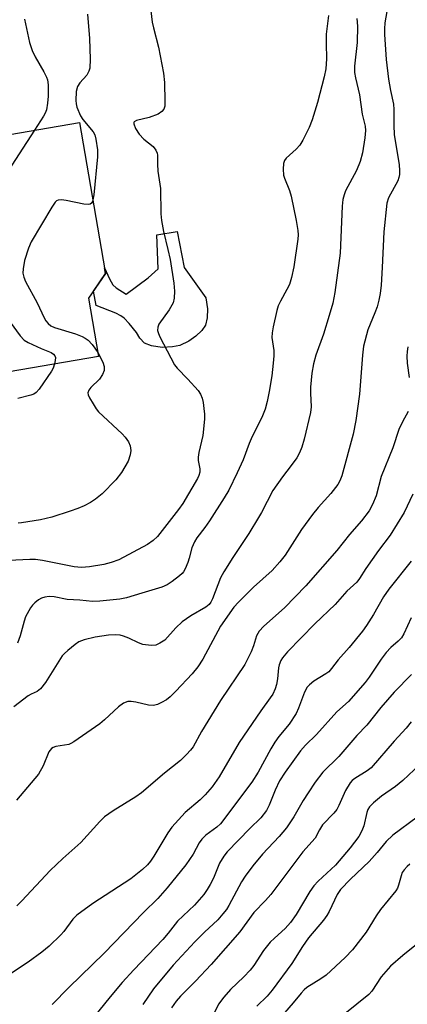
# Model space of a CAD drawing. Units: inches. Extents: x 1171769 to 1177769, y 521460 to 525460.
# Drawn here: x 1173621 to 1173717, y 523297 to 523541 of the extents above; entities that cross this region are included whole.
import ezdxf

# ---------------------------------------------------------------- set-up
doc = ezdxf.new("R2010")
doc.units = ezdxf.units.IN
doc.header["$MEASUREMENT"] = 0
for name, color, linetype in [('BLDG-Footprint', 5, 'Continuous'), ('CULTRL-Pad', 6, 'Continuous'), ('Undefined', 1, 'Continuous')]:
    doc.layers.add(name, color=color, linetype=linetype)

msp = doc.modelspace()

# ---------------------------------------------------------------- linework, layer by layer
at = {"layer": 'BLDG-Footprint', "elevation": 247.92}
msp.add_lwpolyline([(1173610.83, 523524.75), (1173613.15, 523511.25), (1173635.81, 523515.15), (1173642.09, 523478.63), (1173642.25, 523477.7), (1173638, 523471.54), (1173640.47, 523457.15), (1173601.4, 523450.43), (1173598.51, 523467.25), (1173596.16, 523466.85), (1173594.34, 523477.42), (1173598.12, 523478.07), (1173595.45, 523493.59), (1173596.73, 523493.81), (1173595.8, 523499.26), (1173590.68, 523498.38), (1173586.86, 523520.62)], close=True, dxfattribs=at)
at = {"layer": 'CULTRL-Pad'}
msp.add_lwpolyline([(1173661.73, 523479.18), (1173667.13, 523471.66), (1173667.5, 523468.93), (1173667.41, 523466.68), (1173666.99, 523464.85), (1173666.11, 523463.58), (1173664.64, 523462.14), (1173662.89, 523460.92), (1173660.65, 523459.83), (1173658.84, 523459.47), (1173656.27, 523459.36), (1173653.64, 523459.77), (1173651.91, 523460.45), (1173650.77, 523461.65), (1173649.88, 523463.09), (1173648.11, 523465.29), (1173646.85, 523466.65), (1173646.06, 523467.22), (1173644.81, 523467.87), (1173639.94, 523469.78), (1173639.23, 523473.33), (1173642.25, 523477.7), (1173642.09, 523478.63), (1173642.01, 523479.13), (1173643.19, 523476.37), (1173644.05, 523474.89), (1173644.9, 523474.15), (1173647.36, 523472.6), (1173652.78, 523476.6), (1173655.3, 523478.85), (1173654.97, 523487.3), (1173660.04, 523488.13)], close=True, dxfattribs=at)
at = {"layer": 'Undefined'}
for points, elevation in [([(1173712.28, 523544.54), (1173711.52, 523539.81), (1173711.4, 523538.38), (1173711.42, 523536.94), (1173711.81, 523530.78), (1173712.39, 523525.89), (1173712.91, 523523.03), (1173713.67, 523519.63), (1173713.74, 523518.33), (1173713.72, 523514.41), (1173713.83, 523512.16), (1173715, 523504.64), (1173715.15, 523503.2), (1173715.15, 523502.25), (1173714.99, 523501.49), (1173714.67, 523500.7), (1173712.37, 523496.45), (1173711.99, 523495.09), (1173711.23, 523488.03), (1173710.83, 523479.2), (1173710.54, 523474.77), (1173710.32, 523472.76), (1173710.02, 523471.08), (1173709.56, 523469.46), (1173709.02, 523467.93), (1173707.24, 523463.69), (1173706.18, 523459.71), (1173705.92, 523457.47), (1173705.24, 523447.76), (1173704.33, 523441.25), (1173703.65, 523437.9), (1173700.83, 523427.5), (1173700.36, 523426.27), (1173699.81, 523425.37), (1173698.07, 523423.14), (1173694.93, 523419.71), (1173693.53, 523417.97), (1173690.79, 523414.19), (1173686.74, 523407.83), (1173685.49, 523406.23), (1173683.54, 523404.05), (1173678.93, 523399.93), (1173675.21, 523396.22), (1173674.04, 523394.94), (1173670.74, 523390.28), (1173666.35, 523382.12), (1173665.16, 523380.18), (1173663.69, 523378.43), (1173659.69, 523374.14), (1173658.26, 523372.72), (1173657.36, 523372.03), (1173656.15, 523371.34), (1173655.15, 523370.86), (1173654.17, 523370.61), (1173652.9, 523370.65), (1173649.74, 523371.42), (1173648.6, 523371.62), (1173647.75, 523371.56), (1173646.67, 523371.18), (1173645.49, 523370.29), (1173641.97, 523367.02), (1173640.83, 523366.06), (1173634.42, 523361.55), (1173633.67, 523361.14), (1173633.15, 523360.95), (1173629.95, 523360.44), (1173629.23, 523360.19), (1173628.82, 523359.93), (1173628.48, 523359.54), (1173628.21, 523359.07), (1173626.76, 523355.61), (1173625.64, 523353.61), (1173620.19, 523347.14)], 236), ([(1173653.49, 523542.83), (1173653.81, 523539.98), (1173654.11, 523538.56), (1173655.36, 523533.77), (1173656.63, 523527.33), (1173656.86, 523525.08), (1173656.97, 523520.34), (1173656.93, 523519.19), (1173656.72, 523518.42), (1173656.24, 523517.82), (1173655.31, 523517.2), (1173653.08, 523516.37), (1173649.91, 523515.6), (1173649.36, 523515.3), (1173649.25, 523515.16), (1173649.22, 523514.8), (1173649.66, 523513.65), (1173650.54, 523512.23), (1173651.74, 523511.03), (1173654.06, 523509.14), (1173654.75, 523508.25), (1173655.07, 523507.51), (1173655.12, 523507.03), (1173655.09, 523504.83), (1173655.2, 523503.04), (1173655.89, 523498.74), (1173655.98, 523492.52), (1173656.09, 523490.82), (1173656.62, 523488.09), (1173657.72, 523483.67), (1173658.23, 523481.15), (1173659.19, 523475.32), (1173659.33, 523473.28), (1173659.25, 523471.55), (1173658.99, 523470.45), (1173657.98, 523468.66), (1173655.48, 523465.1), (1173655.18, 523464.36), (1173655.14, 523463.6), (1173655.38, 523462.81), (1173655.74, 523462.01), (1173659.32, 523455.08), (1173660.01, 523454.2), (1173662.61, 523451.53), (1173665.17, 523448.68), (1173665.78, 523447.74), (1173666.16, 523446.76), (1173666.42, 523445.7), (1173666.62, 523444.25), (1173666.75, 523442.79), (1173666.76, 523441.61), (1173666.38, 523437.52), (1173665.39, 523433.31), (1173665.2, 523432.19), (1173665.2, 523431.37), (1173665.58, 523429.23), (1173665.58, 523428.42), (1173665.37, 523427.64), (1173665.02, 523426.9), (1173661.43, 523420.7), (1173660.32, 523419.16), (1173655.09, 523412.46), (1173654.03, 523411.49), (1173652.62, 523410.48), (1173645.51, 523406.74), (1173643.68, 523406.05), (1173641.78, 523405.53), (1173638.28, 523404.96), (1173636.25, 523404.81), (1173634.43, 523405.01), (1173626.64, 523406.56), (1173624.9, 523406.82), (1173623.45, 523406.81), (1173616.5, 523406.43)], 242), ([(1173697.55, 523541.66), (1173696.95, 523536.99), (1173696.91, 523534.71), (1173697, 523530.88), (1173696.84, 523528.45), (1173696.46, 523526.42), (1173694.77, 523520.07), (1173693.45, 523515.81), (1173692.73, 523513.87), (1173691.13, 523510.76), (1173690.38, 523509.52), (1173689.47, 523508.48), (1173687.01, 523506.28), (1173686.61, 523505.69), (1173686.37, 523504.99), (1173686.25, 523503.54), (1173686.37, 523502.07), (1173686.61, 523501.31), (1173687.87, 523498.23), (1173688.3, 523496.87), (1173689.52, 523490.81), (1173689.93, 523488.31), (1173689.98, 523487.31), (1173689.9, 523486.17), (1173688.94, 523479.34), (1173688.36, 523476.7), (1173687.85, 523474.99), (1173687.23, 523473.73), (1173685.58, 523470.86), (1173685.01, 523469.64), (1173684.69, 523468.5), (1173683.77, 523464.46), (1173683.55, 523463), (1173683.47, 523461.83), (1173683.93, 523458.63), (1173683.96, 523457.24), (1173683.84, 523455.49), (1173683.45, 523452.3), (1173682.82, 523448.42), (1173682.31, 523445.96), (1173681.81, 523444.02), (1173681.03, 523442.01), (1173678.57, 523437.32), (1173677.82, 523435.54), (1173676.33, 523431.47), (1173674.87, 523428.29), (1173672.78, 523424.01), (1173671.64, 523422.04), (1173667.99, 523416.34), (1173666.87, 523414.69), (1173664.91, 523412.16), (1173664.27, 523411.21), (1173663.61, 523409.7), (1173662.99, 523407.09), (1173662.64, 523406.01), (1173661.99, 523404.47), (1173661.59, 523403.76), (1173661.24, 523403.32), (1173660.61, 523402.74), (1173658.74, 523401.32), (1173657.53, 523400.51), (1173656.22, 523399.95), (1173651.27, 523398.42), (1173647.47, 523397.31), (1173645.78, 523396.98), (1173640.8, 523396.45), (1173639.05, 523396.38), (1173635.89, 523396.7), (1173632.73, 523396.89), (1173629.54, 523397.51), (1173628.27, 523397.62), (1173627.18, 523397.45), (1173626.38, 523397.17), (1173625.64, 523396.75), (1173624.73, 523396.07), (1173624.11, 523395.51), (1173623.6, 523394.84), (1173622.43, 523392.56), (1173622.04, 523391.51), (1173621.1, 523387.87), (1173620.38, 523386.02)], 240), ([(1173637.74, 523541.99), (1173638.25, 523535.97), (1173638.4, 523530.84), (1173638.32, 523528.59), (1173638.11, 523527.81), (1173637.6, 523526.87), (1173635.9, 523524.96), (1173635.31, 523524.07), (1173635, 523522.78), (1173634.88, 523520.57), (1173634.94, 523519.77), (1173635.12, 523518.94), (1173636.01, 523516.81), (1173636.65, 523515.86), (1173639.15, 523512.81), (1173639.56, 523512.1), (1173639.87, 523511), (1173640.21, 523508.36), (1173640.27, 523506.6), (1173639.33, 523497.17), (1173639.12, 523495.93)], 244), ([(1173704.56, 523540.94), (1173704.7, 523539.04), (1173704.61, 523534.97), (1173703.99, 523529.05), (1173703.97, 523527.48), (1173704.2, 523526.18), (1173705.24, 523521.97), (1173705.84, 523517.18), (1173706.63, 523514.22), (1173706.69, 523513.11), (1173706.52, 523511.33), (1173705.94, 523507.59), (1173705.36, 523505.42), (1173704.44, 523503.23), (1173701.75, 523498.2), (1173701.37, 523497.15), (1173701.09, 523496.07), (1173700.92, 523494.4), (1173700.4, 523482.74), (1173699.07, 523472.97), (1173698.57, 523470.33), (1173697.72, 523467.27), (1173696.24, 523462.68), (1173694.4, 523457.42), (1173693.81, 523455.26), (1173693.41, 523452.98), (1173693.08, 523449.49), (1173693.06, 523448.06), (1173693.19, 523444.66), (1173693.07, 523443.21), (1173691.48, 523436.62), (1173690.89, 523434.65), (1173690.37, 523433.27), (1173689.65, 523432.01), (1173688.29, 523430.09), (1173686.11, 523427.3), (1173683.73, 523423.91), (1173680.93, 523418.45), (1173680.2, 523417.2), (1173677.77, 523413.26), (1173673.78, 523407.25), (1173671.6, 523403.76), (1173670.78, 523402.21), (1173668.75, 523397.01), (1173668.38, 523396.25), (1173667.9, 523395.64), (1173667.12, 523394.99), (1173663.41, 523392.83), (1173661.28, 523391.37), (1173659.63, 523389.82), (1173656.94, 523386.81), (1173655.73, 523386.03), (1173654.69, 523385.58), (1173653.56, 523385.46), (1173651.53, 523385.75), (1173650.42, 523386.14), (1173648.01, 523387.28), (1173646.7, 523387.81), (1173645.88, 523388.02), (1173644.72, 523388.12), (1173642.97, 523388.07), (1173639.65, 523387.52), (1173636.93, 523386.87), (1173635.62, 523386.34), (1173634.68, 523385.7), (1173632.89, 523384.26), (1173632.03, 523383.51), (1173631.46, 523382.89), (1173627.32, 523376.33), (1173626.16, 523374.72), (1173625.31, 523374.04), (1173623.83, 523373.4), (1173623.07, 523372.96), (1173619.52, 523370.26)], 238), ([(1173622.12, 523540.75), (1173623.4, 523534.93), (1173624.05, 523532.99), (1173624.76, 523531.39), (1173626.97, 523527.67), (1173627.59, 523526.39), (1173627.84, 523525.67), (1173628.02, 523524.45), (1173628.05, 523521.66), (1173627.89, 523519.95), (1173627.57, 523518.26), (1173627.27, 523517.46), (1173626.87, 523516.69), (1173624.65, 523513.23)], 246), ([(1173624.65, 523513.23), (1173620.86, 523507.32), (1173616.03, 523500.09), (1173615.2, 523498.52), (1173612.12, 523489.6), (1173611.42, 523487.35), (1173610.33, 523480.62), (1173610.22, 523479.44), (1173610.25, 523478.73), (1173610.39, 523477.98), (1173610.68, 523477.17), (1173611.29, 523475.84), (1173612.02, 523474.57), (1173621.05, 523462.22), (1173622.09, 523461.2), (1173623.06, 523460.58), (1173626.25, 523459.07), (1173628.73, 523458.08), (1173629.36, 523457.7), (1173629.66, 523457.32), (1173629.8, 523456.87), (1173629.77, 523456.1), (1173629.58, 523455.27)], 246), ([(1173639.12, 523495.93), (1173638.97, 523495.52), (1173638.74, 523495.15), (1173638.42, 523494.89), (1173637.95, 523494.78), (1173636.86, 523494.88), (1173632.47, 523495.8), (1173631.33, 523495.96), (1173630.54, 523495.89), (1173630.12, 523495.68), (1173629.74, 523495.34), (1173628.91, 523494.14), (1173623.82, 523485.57), (1173623.18, 523483.94), (1173622.19, 523480.89), (1173621.83, 523478.88), (1173621.77, 523477.74), (1173621.97, 523476.75), (1173622.41, 523475.72), (1173625.33, 523470.39), (1173627, 523466.7), (1173627.47, 523465.98), (1173628.02, 523465.32), (1173628.66, 523464.75), (1173629.56, 523464.27), (1173634.81, 523462.73), (1173636.45, 523462.06), (1173637.22, 523461.65), (1173637.91, 523461.14), (1173638.91, 523460.12), (1173639.62, 523459.22), (1173640.31, 523458.11)], 244), ([(1173717.2, 523459.5), (1173717.02, 523458.35), (1173716.98, 523457.18), (1173717.05, 523455.43), (1173717.52, 523451.92)], 234), ([(1173640.31, 523458.11), (1173641.58, 523455.7), (1173641.87, 523454.67), (1173641.9, 523453.65), (1173641.51, 523452.66), (1173640.72, 523451.52), (1173638.59, 523449.43), (1173638.07, 523448.78), (1173637.86, 523448.11), (1173637.93, 523447.62), (1173638.25, 523446.86), (1173639.14, 523445.35), (1173639.93, 523444.12), (1173640.47, 523443.43), (1173646.36, 523437.93), (1173647.12, 523437.1), (1173647.94, 523436), (1173648.37, 523434.99), (1173648.53, 523433.84), (1173648.39, 523432.74), (1173647.84, 523431.15), (1173646.17, 523428.39), (1173644.77, 523426.55), (1173641.38, 523423.06), (1173639.77, 523421.75), (1173638.51, 523420.94), (1173636.93, 523420.1), (1173635.35, 523419.44), (1173633.47, 523418.76), (1173628.92, 523417.32), (1173626.15, 523416.64), (1173621.44, 523415.87), (1173620.55, 523415.81)], 244), ([(1173629.58, 523455.27), (1173629.23, 523454.23), (1173628.83, 523453.49), (1173625.76, 523448.98), (1173625.02, 523448.15), (1173624.49, 523447.8), (1173623.73, 523447.49), (1173620.48, 523446.72)], 246), ([(1173717.27, 523443.44), (1173715.88, 523440.95), (1173714.98, 523439), (1173713.5, 523434.48), (1173710.61, 523427.35), (1173709.33, 523422.57), (1173708.41, 523420.42), (1173707.59, 523418.87), (1173705.71, 523416.36), (1173702.71, 523412.99), (1173699.57, 523409.01), (1173691.89, 523400.24), (1173686.57, 523394.81), (1173681.45, 523390.28), (1173680.32, 523389.04), (1173679.67, 523387.88), (1173678.92, 523385.38), (1173678.36, 523383.92), (1173676.78, 523380.72), (1173670.78, 523371.8), (1173666.07, 523364.19), (1173663.98, 523360.39), (1173663.33, 523359.51), (1173662.34, 523358.41), (1173660.85, 523356.97), (1173656.84, 523353.83), (1173651.17, 523348.94), (1173649.73, 523347.95), (1173644.12, 523344.52), (1173642.01, 523342.99), (1173640.82, 523341.81), (1173636.14, 523336.61), (1173631.68, 523332.68), (1173628.48, 523329.69), (1173621.46, 523322.17), (1173620.22, 523320.95)], 234), ([(1173718.46, 523422.98), (1173716.27, 523418.44), (1173712.82, 523412.83), (1173709.9, 523409.06), (1173706.8, 523404.55), (1173705.22, 523402.08), (1173704.53, 523401.16), (1173702.08, 523398.93), (1173699.21, 523395.64), (1173694.11, 523390.85), (1173687.35, 523383.86), (1173686.14, 523382.42), (1173685.72, 523381.76), (1173685.32, 523380.71), (1173685.15, 523379.9), (1173684.85, 523377.17), (1173684.61, 523375.82), (1173684.28, 523374.74), (1173683.69, 523373.43), (1173683.08, 523372.46), (1173680.73, 523369.29), (1173675.41, 523361.39), (1173670.41, 523352.95), (1173668.65, 523350.4), (1173666.92, 523348.45), (1173665.68, 523347.24), (1173662, 523344.05), (1173658.64, 523340.45), (1173657.65, 523339.03), (1173654.18, 523333.27), (1173653.35, 523332.04), (1173652.62, 523331.13), (1173651.38, 523329.96), (1173648.49, 523327.66), (1173639.1, 523321.49), (1173635.15, 523318.61), (1173634.15, 523317.6), (1173631.89, 523314.61), (1173631.13, 523313.75), (1173628.23, 523310.94), (1173626.48, 523309.46), (1173623.08, 523306.96), (1173618.97, 523304.2)], 232), ([(1173718.03, 523406.38), (1173712.45, 523399.4), (1173711.15, 523397.54), (1173708.71, 523393.16), (1173706.95, 523390.42), (1173705.91, 523389.02), (1173702.62, 523384.98), (1173699.9, 523381.9), (1173698.3, 523379.79), (1173697.57, 523378.97), (1173696.87, 523378.45), (1173693.87, 523376.59), (1173692.79, 523375.73), (1173692.23, 523375.13), (1173691.56, 523373.9), (1173690.12, 523369.92), (1173689.49, 523368.64), (1173687.77, 523366), (1173685.21, 523362.95), (1173684.21, 523361.54), (1173683.22, 523359.87), (1173680.11, 523354.07), (1173678.49, 523351.56), (1173670.76, 523341.24), (1173669.86, 523340.41), (1173667.14, 523338.46), (1173666.14, 523337.48), (1173665.48, 523336.54), (1173663.94, 523333.72), (1173662.18, 523331.11), (1173657.55, 523325.38), (1173655.2, 523322.72), (1173651.68, 523319.24), (1173641.93, 523309.22), (1173633.13, 523300.68), (1173629.01, 523296.49)], 230), ([(1173717.98, 523392.36), (1173716.16, 523388.38), (1173715.58, 523387.39), (1173714.83, 523386.53), (1173712.97, 523385), (1173711.78, 523383.72), (1173710.58, 523382.09), (1173707.58, 523377.63), (1173706.6, 523376.33), (1173702.48, 523371.62), (1173699.61, 523369.02), (1173694.51, 523363.4), (1173691.78, 523360.8), (1173690.54, 523359.39), (1173686.74, 523354.04), (1173685.39, 523351.91), (1173684.3, 523349.6), (1173682.85, 523345.86), (1173682.18, 523344.59), (1173680.73, 523342.74), (1173678.01, 523340.12), (1173672.42, 523334.32), (1173671.53, 523333.27), (1173670.48, 523331.49), (1173668.97, 523327.83), (1173668.2, 523326.24), (1173667.48, 523324.96), (1173666.6, 523323.77), (1173664.29, 523321.06), (1173660.06, 523317.12), (1173657.78, 523314.17), (1173656.48, 523312.62), (1173649.27, 523305.1), (1173646.38, 523301.96), (1173643.36, 523298.36), (1173637.41, 523290.99)], 228), ([(1173718.11, 523378.31), (1173713.81, 523373.9), (1173710.53, 523370.14), (1173707.01, 523365.76), (1173704.54, 523363.13), (1173700.04, 523357.99), (1173696.14, 523354.07), (1173694.24, 523351.58), (1173692.5, 523348.98), (1173691.27, 523347.04), (1173688.91, 523342.98), (1173687.12, 523340.3), (1173685.26, 523338.13), (1173681.16, 523333.75), (1173678.76, 523330.86), (1173676.88, 523328.3), (1173675.99, 523326.91), (1173672.83, 523321.01), (1173672.21, 523320.01), (1173671.36, 523318.91), (1173670.05, 523317.45), (1173666.79, 523314.41), (1173664.34, 523311.97), (1173659, 523306.24), (1173654.15, 523300.33), (1173651.48, 523296.44)], 226), ([(1173718.01, 523366.55), (1173716.78, 523364.94), (1173713.8, 523361.78), (1173708.09, 523355.17), (1173707.09, 523354.39), (1173704.06, 523352.5), (1173703.41, 523351.98), (1173702.85, 523351.4), (1173701.75, 523349.55), (1173700.11, 523345.83), (1173699.55, 523344.82), (1173698.82, 523343.93), (1173696.03, 523340.98), (1173695.26, 523339.81), (1173694.21, 523337.69), (1173691.12, 523334.28), (1173683.21, 523323.78), (1173681.9, 523322.26), (1173679, 523319.26), (1173675.53, 523314.52), (1173668.41, 523306.35), (1173664.53, 523302.24), (1173660.81, 523298.53), (1173659.72, 523297.28), (1173658.62, 523295.65)], 224), ([(1173720.15, 523355.97), (1173715.91, 523352), (1173714.11, 523350.49), (1173710.63, 523348.09), (1173708.69, 523346.44), (1173707.71, 523345.45), (1173707.29, 523344.8), (1173707.01, 523344.11), (1173706.28, 523340.76), (1173705.82, 523339.53), (1173705, 523338.12), (1173702.92, 523335.33), (1173699.22, 523331.03), (1173694.96, 523327.03), (1173693.9, 523325.89), (1173692.9, 523324.51), (1173689.47, 523318.81), (1173688.13, 523316.84), (1173686.77, 523315.33), (1173684.11, 523312.93), (1173683.07, 523311.89), (1173681.44, 523309.88), (1173678.98, 523306.17), (1173678.07, 523304.97), (1173676.54, 523303.34), (1173673.23, 523300.22), (1173671.56, 523298.33), (1173670.24, 523296.53), (1173669.11, 523294.2)], 222), ([(1173719.53, 523342.95), (1173713.45, 523338.47), (1173711.8, 523336.9), (1173709.61, 523334.14), (1173707.6, 523331.93), (1173702.97, 523327.57), (1173700.47, 523324.99), (1173699.64, 523323.73), (1173697.71, 523319.54), (1173697.14, 523318.52), (1173696.25, 523317.37), (1173692.54, 523312.97), (1173691.09, 523310.83), (1173688.45, 523306.63), (1173683.58, 523300.02), (1173682.35, 523298.53), (1173679.78, 523296.1)], 220), ([(1173717.72, 523331.27), (1173717.05, 523330.72), (1173716.27, 523329.89), (1173715.81, 523329.18), (1173715.5, 523328.37), (1173714.91, 523326.07), (1173714.59, 523325.31), (1173714.2, 523324.62), (1173710.45, 523320.05), (1173709.34, 523318.44), (1173706.85, 523314.44), (1173703.47, 523310.01), (1173701.69, 523308.14), (1173696.95, 523303.73), (1173695.65, 523302.8), (1173692.13, 523300.69), (1173691.49, 523300.13), (1173690.72, 523299.31), (1173688.74, 523296.86), (1173685.01, 523292.61)], 218), ([(1173720.56, 523312.37), (1173715.94, 523308.64), (1173712.89, 523305.98), (1173710.58, 523303.34), (1173708.24, 523299.82), (1173707.52, 523298.95), (1173701.57, 523294.19)], 216)]:
    msp.add_lwpolyline(points, dxfattribs=dict(at, elevation=elevation))

doc.saveas('drawing.dxf')
